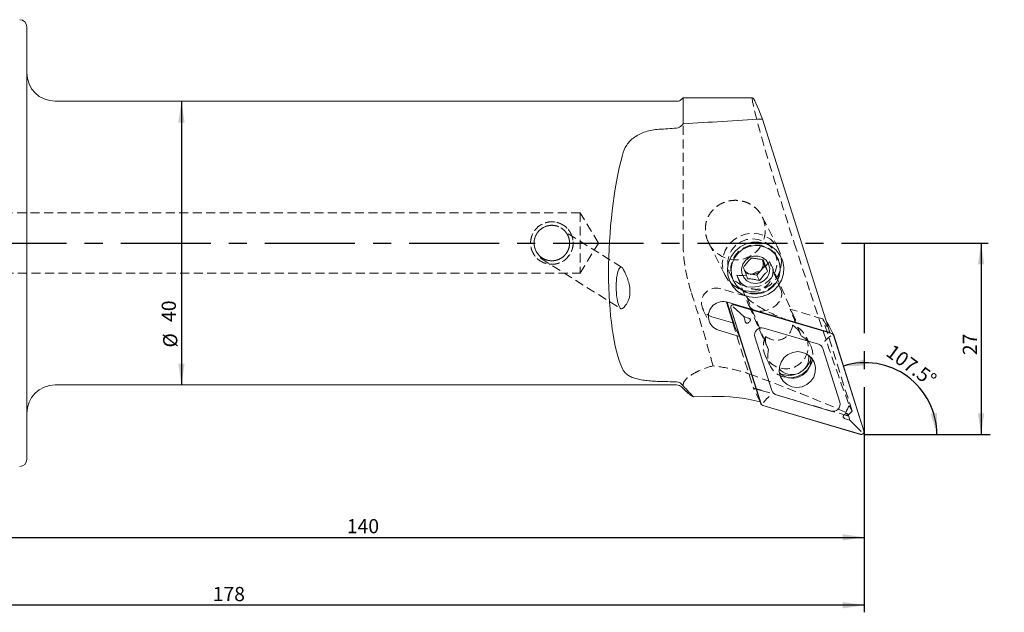
# Model space of a CAD drawing. Units: millimetres. Extents: x 8 to 293, y 11 to 163.
# Drawn here: x 154 to 293, y 70 to 154 of the extents above; entities that cross this region are included whole.
import ezdxf

# ---------------------------------------------------------------- set-up
doc = ezdxf.new("R2010")
doc.units = ezdxf.units.MM
doc.linetypes.add('CENTERX2', pattern=[20.32, 12.7, -2.54, 2.54, -2.54])
doc.linetypes.add('HIDDEN', pattern=[1.905, 1.27, -0.635])
doc.layers.add('VERMASSUNG', color=7, linetype='Continuous')
doc.styles.add('SLDTEXTSTYLE0', font='TXT', dxfattribs={"width": 0.7})
doc.dimstyles.new('SLDDIMSTYLE0', dxfattribs={"dimtxt": 2, "dimasz": 3, "dimexe": 0, "dimexo": 0.0625, "dimgap": 0.5, "dimtad": 1, "dimdec": 4, "dimzin": 12, "dimdsep": 46, "dimtxsty": 'SLDTEXTSTYLE0', "dimsah": 1, "dimcen": 0.09, "dimadec": 1, "dimazin": 3, "dimtfac": 1, "dimtdec": 3, "dimtofl": 0, "dimtmove": 0, "dimatfit": 3, "dimfxl": 1, "dimfrac": 2, "dimtolj": 1, "dimtzin": 12, "dimarcsym": 0})
doc.dimstyles.new('SLDDIMSTYLE1', dxfattribs={"dimtxt": 2, "dimasz": 3, "dimexe": 0, "dimexo": 0.0625, "dimgap": 0.5, "dimtad": 1, "dimrnd": 1e-09, "dimzin": 12, "dimdsep": 46, "dimtxsty": 'SLDTEXTSTYLE0', "dimsah": 1, "dimcen": 0.09, "dimadec": 0, "dimazin": 3, "dimtfac": 1, "dimtdec": 3, "dimtofl": 0, "dimtmove": 0, "dimatfit": 3, "dimfxl": 1, "dimfrac": 2, "dimtolj": 1, "dimtzin": 12, "dimarcsym": 0})

# ---------------------------------------------------------------- blocks, each defined once
blk = doc.blocks.new('_D')
at = {"layer": 'VERMASSUNG'}
blk.add_arc((273.37, 95.53), 10.13, 0, 107.5094, dxfattribs=at)
for points in [[(270.32, 105.19), (273.36, 105.23), (273.21, 106.12)], [(283.5, 95.53), (283.51, 98.57), (282.62, 98.44)]]:
    blk.add_solid(points, dxfattribs=at)
at = {"layer": 'VERMASSUNG', "insert": (277.33, 108.38, 0.1), "char_height": 2, "attachment_point": 1, "rotation": 323.7547, "style": 'SLDTEXTSTYLE0'}
blk.add_mtext('107.5°', dxfattribs=at)
blk = doc.blocks.new('_D_1')
at = {"layer": 'VERMASSUNG'}
for p, q in [((273.23, 122.53), (290.72, 122.53)), ((289.72, 122.53), (289.72, 95.53)), ((273.23, 95.53), (290.72, 95.53))]:
    blk.add_line(p, q, dxfattribs=at)
for points in [[(289.72, 122.53), (289.27, 119.53), (290.17, 119.53)], [(289.72, 95.53), (290.17, 98.53), (289.27, 98.53)]]:
    blk.add_solid(points, dxfattribs=at)
at = {"layer": 'VERMASSUNG', "insert": (287.14, 106.73, 0.1), "char_height": 2, "attachment_point": 1, "rotation": 90, "style": 'SLDTEXTSTYLE0'}
blk.add_mtext('27', dxfattribs=at)
blk = doc.blocks.new('_D_2')
at = {"layer": 'VERMASSUNG'}
for p, q in [((273.23, 95.53), (273.23, 80.03)), ((133.23, 91.53), (133.23, 80.03)), ((133.23, 81.03), (273.23, 81.03))]:
    blk.add_line(p, q, dxfattribs=at)
for points in [[(133.23, 81.03), (136.23, 80.58), (136.23, 81.48)], [(273.23, 81.03), (270.23, 81.48), (270.23, 80.58)]]:
    blk.add_solid(points, dxfattribs=at)
at = {"layer": 'VERMASSUNG', "insert": (200.33, 83.61, 0.1), "char_height": 2, "attachment_point": 1, "style": 'SLDTEXTSTYLE0'}
blk.add_mtext('140', dxfattribs=at)
blk = doc.blocks.new('_D_3')
at = {"layer": 'VERMASSUNG'}
for p, q in [((95.23, 102.24), (95.23, 70.46)), ((273.23, 95.53), (273.23, 70.46)), ((273.23, 71.46), (95.23, 71.46))]:
    blk.add_line(p, q, dxfattribs=at)
for points in [[(95.23, 71.46), (98.23, 71.01), (98.23, 71.91)], [(273.23, 71.46), (270.23, 71.91), (270.23, 71.01)]]:
    blk.add_solid(points, dxfattribs=at)
at = {"layer": 'VERMASSUNG', "insert": (181.43, 74.04, 0.1), "char_height": 2, "attachment_point": 1, "style": 'SLDTEXTSTYLE0'}
blk.add_mtext('178', dxfattribs=at)
blk = doc.blocks.new('_D_5')
at = {"layer": 'VERMASSUNG'}
blk.add_line((177.02, 142.53), (177.02, 102.53), dxfattribs=at)
for points in [[(177.02, 142.53), (176.57, 139.53), (177.47, 139.53)], [(177.02, 102.53), (177.47, 105.53), (176.57, 105.53)]]:
    blk.add_solid(points, dxfattribs=at)
at = {"layer": 'VERMASSUNG', "char_height": 2, "attachment_point": 1, "rotation": 90, "style": 'SLDTEXTSTYLE0'}
for s, insert in [('40', (174.24, 111.41, 0.1)), ('%%c', (174.44, 107.8, 0.1))]:
    blk.add_mtext(s, dxfattribs=dict(at, insert=insert))

msp = doc.modelspace()

# ---------------------------------------------------------------- linework, layer by layer
at = {"color": 7, "linetype": 'Continuous', "lineweight": 15}
for p, q in [((155.22528, 153.03331), (155.22528, 92.03331)), ((247.72528, 143.03331), (247.51817, 142.8262)), ((257.51522, 143.03331), (247.72528, 143.03331)), ((247.72528, 143.03331), (247.72528, 139.33705)), ((246.81107, 142.53331), (159.22528, 142.53331)), ((268.39835, 109.92666), (258.90245, 140.02665)), ((259.22752, 119.33486), (258.93438, 120.12498)), ((256.52606, 118.25886), (257.27001, 118.14476)), ((257.27001, 118.14476), (258.11794, 118.01471)), ((258.11794, 118.01471), (258.67273, 118.67479)), ((258.11794, 118.01471), (258.50805, 117.24303)), ((258.67273, 118.67479), (259.22752, 119.33486)), ((259.22752, 119.33486), (259.61763, 118.56317)), ((253.80377, 114.22683), (253.81598, 114.18475)), ((253.81598, 114.18475), (254.75504, 111.20814)), ((253.92449, 114.19953), (255.05608, 110.61264)), ((253.99479, 114.18011), (268.39835, 109.92666)), ((268.68976, 109.76552), (254.93937, 113.82609)), ((268.69587, 109.78427), (254.94547, 113.84484)), ((254.11703, 113.58924), (255.05608, 110.61264)), ((254.44321, 113.34626), (258.69796, 99.85963)), ((254.46222, 113.35244), (258.71696, 99.86581)), ((256.26133, 112.15234), (254.80044, 113.51516)), ((251.27437, 112.35674), (251.7491, 112.14858)), ((251.7491, 112.14858), (254.72368, 111.27017)), ((254.72368, 111.27017), (255.68743, 109.36373)), ((256.90045, 111.9636), (256.26133, 112.15234)), ((256.26133, 112.15234), (256.45909, 111.52548)), ((268.15175, 111.03826), (268.02265, 111.29363)), ((268.03211, 111.09728), (268.02874, 111.09828)), ((255.68743, 109.36373), (252.71285, 110.24214)), ((266.78835, 108.27152), (259.09275, 110.54407)), ((268.93075, 109.58969), (268.267, 110.9027)), ((258.5928, 100.15433), (255.68743, 109.36373)), ((257.83712, 109.29763), (260.21834, 101.74965)), ((268.17993, 109.16388), (268.55085, 109.45459)), ((273.18968, 96.03995), (268.93494, 109.52658)), ((273.20868, 96.04613), (268.95394, 109.53276)), ((269.81478, 100.09476), (267.43356, 107.64274)), ((261.33991, 104.71074), (261.26241, 104.74771)), ((159.22528, 102.53331), (246.81107, 102.53331)), ((247.51817, 102.24042), (248.19944, 101.55915)), ((249.17328, 100.85127), (251.76444, 100.90789)), ((258.53636, 100.16823), (258.72115, 99.8027)), ((259.37394, 100.42242), (259.05519, 100.02853)), ((260.86353, 101.12087), (268.55913, 98.84832)), ((258.95603, 99.60812), (272.70642, 95.54755)), ((258.96214, 99.62687), (272.71253, 95.56631)), ((270.5842, 97.75962), (271.22333, 97.57089)), ((271.22333, 97.57089), (271.02556, 98.19775)), ((271.22333, 97.57089), (272.80559, 95.96796))]:
    msp.add_line(p, q, dxfattribs=at)
at = {"color": 7, "linetype": 'HIDDEN', "lineweight": 0}
for p, q in [((155.22528, 92.03331), (155.22528, 153.03331)), ((155.22528, 98.53331), (155.22528, 146.53331)), ((247.72528, 122.53331), (247.72528, 143.03331)), ((233.22528, 126.78331), (152.07937, 126.78331)), ((233.22528, 126.78331), (233.22528, 118.28331)), ((235.77894, 122.53331), (233.22528, 126.78331)), ((261.17541, 121.69657), (258.85898, 126.27879)), ((239.06056, 119.11176), (231.21233, 124.05098)), ((233.22528, 118.28331), (235.77894, 122.53331)), ((251.32482, 122.56351), (253.67886, 117.90688)), ((263.38958, 122.53331), (265.66415, 115.53331)), ((261.02107, 120.45028), (260.59466, 121.29379)), ((227.72564, 120.33753), (238.94023, 113.27972)), ((260.32699, 119.06331), (259.88882, 119.93007)), ((261.56682, 115.74491), (259.88882, 119.93007)), ((152.07937, 118.28331), (233.22528, 118.28331)), ((254.34753, 118.13572), (254.77395, 117.29221)), ((255.28244, 117.98724), (255.7206, 117.12049)), ((255.28244, 117.98724), (256.96045, 113.80208)), ((263.53172, 111.77589), (260.3397, 119.03593)), ((256.6356, 115.02211), (253.03103, 116.08656)), ((256.6356, 115.02211), (259.77834, 107.48892)), ((256.69396, 114.90665), (256.6356, 115.02211)), ((250.51593, 113.17015), (251.47968, 111.2637)), ((256.97507, 113.76728), (259.45381, 108.12954)), ((264.38472, 109.43175), (262.8136, 113.19771)), ((262.8136, 113.19771), (263.52215, 111.79611)), ((267.4346, 111.8331), (262.8136, 113.19771)), ((254.72368, 111.27017), (257.62905, 102.06077)), ((267.4346, 111.8331), (268.39835, 109.92666)), ((271.53948, 98.82151), (267.4346, 111.8331)), ((264.06087, 110.07237), (264.38472, 109.43175)), ((265.68562, 108.11043), (265.0271, 109.4131)), ((259.77834, 107.48892), (259.45449, 108.12954)), ((259.31544, 106.52572), (259.97396, 105.22305)), ((258.5928, 100.15433), (257.62905, 102.06077)), ((258.7365, 101.76042), (270.88583, 98.17266)), ((270.64421, 98.65065), (270.88583, 98.17266)), ((270.88583, 98.17266), (271.53948, 98.82151)), ((271.53948, 98.82151), (271.14299, 99.60581))]:
    msp.add_line(p, q, dxfattribs=at)
at = {"color": 7, "linetype": 'HIDDEN', "lineweight": 0, "flags": 128}
for points in [[(257.42713, 115.69351), (258.35661, 115.81682), (259.23945, 116.13995), (260.03145, 116.6467), (260.69284, 117.31166), (261.19048, 118.10147), (261.49939, 118.97655), (261.60412, 119.893), (261.49939, 120.80488), (261.19048, 121.66645), (260.69284, 122.43452), (260.03145, 123.07057), (259.23945, 123.54271), (258.35661, 123.82726), (257.42713, 123.90995), (256.49766, 123.78663), (255.61481, 123.4635), (254.82282, 122.95675), (254.16143, 122.2918), (253.66379, 121.50198), (253.35487, 120.6269), (253.25014, 119.71045), (253.35487, 118.79857), (253.66379, 117.937), (254.16143, 117.16893), (254.82282, 116.53288), (255.61481, 116.06074), (256.49766, 115.7762), (257.42713, 115.69351)], [(257.4711, 116.29124), (258.30411, 116.40893), (259.08871, 116.71873), (259.77931, 117.20266), (260.33576, 117.83258), (260.72573, 118.57188), (260.92655, 119.37761), (260.92655, 120.20293), (260.72573, 120.99987), (260.33576, 121.72214), (259.77931, 122.32774), (259.08871, 122.78148), (258.30411, 123.057), (257.4711, 123.13827), (256.63808, 123.02059), (255.85348, 122.71078), (255.16288, 122.22686), (254.60643, 121.59694), (254.21647, 120.85763), (254.01565, 120.05191), (254.01565, 119.22659), (254.21647, 118.42964), (254.60643, 117.70738), (255.16288, 117.10178), (255.85348, 116.64804), (256.63808, 116.37252), (257.4711, 116.29124)], [(257.89751, 115.44773), (258.73052, 115.56542), (259.51513, 115.87522), (260.20572, 116.35915), (260.76217, 116.98907), (261.15214, 117.72838), (261.35296, 118.5341), (261.35296, 119.35942), (261.15214, 120.15637), (260.76217, 120.87863), (260.20572, 121.48423), (259.51513, 121.93797), (258.73052, 122.21349), (257.89751, 122.29477), (257.0645, 122.17708), (256.27989, 121.86727), (255.5893, 121.38335), (255.03285, 120.75343), (254.64288, 120.01412), (254.44206, 119.2084), (254.44206, 118.38308), (254.64288, 117.58613), (255.03285, 116.86387), (255.5893, 116.25827), (256.27989, 115.80453), (257.0645, 115.52901), (257.89751, 115.44773)], [(227.99825, 120.35515), (227.91335, 120.32422), (227.83827, 120.31154), (227.77364, 120.31723), (227.72001, 120.34124), (227.67786, 120.38336), (227.64753, 120.44323), (227.62929, 120.52034), (227.6233, 120.61403)], [(256.96045, 113.80208), (257.23131, 113.39856), (257.66682, 113.10642), (258.23169, 112.94935), (258.88017, 112.94005), (259.55971, 113.07929), (260.21527, 113.35578), (260.79372, 113.74713), (261.24824, 114.22163), (261.54195, 114.74083), (261.6511, 115.26269), (261.56682, 115.74491)]]:
    msp.add_lwpolyline(points, dxfattribs=at)
at = {"color": 7, "linetype": 'Continuous', "lineweight": 15, "flags": 128}
for points in [[(257.94977, 114.85527), (258.86718, 114.98078), (259.73514, 115.31046), (260.50684, 115.82652), (261.14069, 116.50116), (261.60253, 117.29799), (261.86742, 118.17406), (261.92113, 119.08214), (261.76075, 119.97329), (261.39489, 120.79944), (260.84333, 121.51608), (260.13577, 122.08455), (259.31035, 122.47423), (258.41161, 122.66409), (257.48795, 122.64391), (256.58919, 122.41476), (255.76378, 121.98902), (255.05622, 121.38961), (254.50465, 120.64887), (254.13881, 119.80673), (253.97842, 118.90858), (254.03212, 118.00284), (254.29703, 117.13834), (254.75886, 116.3617), (255.39271, 115.71477), (256.16441, 115.23243), (257.03236, 114.94069), (257.94977, 114.85527)], [(258.56029, 122.15165), (259.36266, 121.92754), (260.0829, 121.51981), (260.67919, 120.95214), (261.11684, 120.25753), (261.37044, 119.47635), (261.42525, 118.65399), (261.27807, 117.83825), (260.93746, 117.07653), (260.42322, 116.41311), (259.76523, 115.88654), (259.00174, 115.52742), (258.17711, 115.35662), (257.33926, 115.38408), (256.5369, 115.60818), (255.81664, 116.01592), (255.22037, 116.58358), (254.7827, 117.27819), (254.52911, 118.05938), (254.4743, 118.88174), (254.62148, 119.69748), (254.96209, 120.45919), (255.47633, 121.12262), (256.13432, 121.64919), (256.89781, 122.00831), (257.72245, 122.1791), (258.56029, 122.15165)], [(258.29864, 120.70146), (258.91556, 120.49917), (259.42783, 120.10927), (259.77993, 119.57401), (259.9337, 118.95139), (259.87249, 118.30888), (259.60291, 117.71611), (259.15419, 117.23732), (258.57497, 116.92438), (257.92798, 116.81121), (257.28336, 116.91007), (256.71095, 117.21026), (256.27279, 117.67924), (256.01636, 118.26618), (255.96945, 118.90749), (256.13713, 119.53367), (256.50124, 120.07686), (257.02232, 120.47821), (257.64391, 120.69421), (258.29864, 120.70146)], [(263.03848, 102.27715), (263.75837, 102.17197), (264.48374, 102.27129), (265.15583, 102.56705), (265.72018, 103.03531), (266.13106, 103.63812), (266.35521, 104.32665), (266.37443, 105.04512), (266.18721, 105.73532), (265.80868, 106.34134), (265.26952, 106.81408), (264.61342, 107.11523), (263.89352, 107.22042), (263.16815, 107.1211), (262.49607, 106.82534), (261.93172, 106.35708), (261.52084, 105.75427), (261.29669, 105.06574), (261.27746, 104.34727), (261.46469, 103.65707), (261.84321, 103.05105), (262.38236, 102.57831), (263.03848, 102.27715)], [(261.29269, 104.23984), (261.71861, 103.89132), (262.37472, 103.59016)], [(270.44663, 98.32621), (270.44683, 98.32642), (270.44703, 98.32662), (270.44724, 98.32682), (270.44745, 98.32703), (270.44766, 98.32723), (270.44785, 98.32744), (270.44806, 98.32764), (270.44827, 98.32784)]]:
    msp.add_lwpolyline(points, dxfattribs=at)
at = {"color": 7, "linetype": 'HIDDEN', "lineweight": 0}
for radius in [3, 2.5, 2.5]:
    msp.add_circle((229.22528, 122.53331), radius, dxfattribs=at)
at = {"color": 7, "linetype": 'Continuous', "lineweight": 15}
for centre, radius, start, end in [((154.22528, 153.03331), 1, 0, 90), ((159.22528, 146.53331), 4, 180, 270), ((246.81107, 143.53331), 1, 270, 315), ((257.55887, 119.62446), 1.46375, 319.5495098, 19.9955184), ((257.48545, 119.58443), 1.4557, 219.4245696, 261.4890404), ((257.49823, 119.66195), 1.53426, 261.4457466, 319.9530425), ((253.35252, 112.21155), 2.07069, 71.9305073, 252.0059442), ((254.82976, 113.45913), 0.40269, 73.301636, 196.2767402), ((254.82944, 113.45967), 0.38255, 73.3011849, 196.2775605), ((256.85689, 111.57815), 0.25616, 314.4803193, 314.9988135), ((267.16704, 110.85967), 0.95937, 26.8938188, 38.8532255), ((267.92445, 110.72827), 0.38439, 26.986012, 73.7362379), ((258.80349, 109.5798), 1.00672, 73.3019929, 196.2770205), ((268.58835, 109.41619), 0.36375, 17.6664168, 73.8117976), ((268.58911, 109.41658), 0.38288, 17.6643148, 73.8106037), ((266.5215, 107.35228), 0.95719, 17.6648228, 73.8121224), ((263.12029, 106.08434), 2.60323, 253.3572236, 8.4206025), ((262.62613, 107.11395), 3.22082, 312.3801162, 344.0343001), ((262.5918, 107.1029), 3.22785, 249.6214241, 288.2231), ((262.75794, 106.80888), 3.27284, 266.6319969, 327.0033414), ((159.22528, 98.53331), 4, 90, 180), ((246.81107, 101.53331), 1, 45, 90), ((261.13039, 102.0401), 0.95718, 197.6641775, 253.8114449), ((252.34502, 74.85471), 26.05965, 76.1282668, 91.2765949), ((268.84841, 99.81259), 1.00673, 253.3011621, 16.2771713), ((259.06273, 99.97576), 0.38281, 197.6590032, 253.8161274), ((259.06352, 99.97616), 0.36371, 197.6627426, 253.8154718), ((272.82213, 95.93326), 0.40269, 253.30116, 16.2772162), ((272.82245, 95.93273), 0.38256, 253.3019971, 16.2757409), ((154.22528, 92.03331), 1, 270, 0)]:
    msp.add_arc(centre, radius, start, end, dxfattribs=at)
at = {"color": 7, "linetype": 'HIDDEN', "lineweight": 0}
for centre, radius, start, end in [((252.39217, 114.10887), 2.07832, 72.0976311, 237.4635724), ((262.18528, 107.96007), 3.16001, 153.5483245, 72.188617), ((262.94499, 106.72179), 3.06867, 326.4651963, 62.0193785), ((262.72098, 106.60912), 3.07135, 163.3541345, 267.1012472), ((251.446, 77.07099), 25.74334, 73.548762, 76.1028087)]:
    msp.add_arc(centre, radius, start, end, dxfattribs=at)
for centre, major_axis, ratio, start_param, end_param in [((264.17646, 122.53331), (-6.6697, 20.49869), 0.034714292, 6.271890723, 7.84268705), ((255.0731, 124.45835), (1.94784, -3.85312), 0.972789206, 4.720242821, 6.93204749), ((256.55933, 121.51836), (3.80984, 1.76964), 0.816602865, 4.031108286, 5.306232127), ((266.43184, 115.53331), (-6.50703, 19.99872), 0.034714292, 1.559501743, 2.480779163), ((260.10805, 113.35138), (3.43428, -1.71855), 0.164721655, 3.359868973, 6.501461627), ((260.61399, 111.7022), (-1.10165, 2.71928), 0.851950926, 2.185216307, 4.122186333), ((212.93338, 115.53331), (62.39078, -19.74575), 0.050951244, 0.406228675, 0.787264137), ((290.47085, 115.53331), (20.2447, 19.74465), 0.15736055, 2.652040986, 2.735709843)]:
    msp.add_ellipse(centre, major_axis=major_axis, ratio=ratio, start_param=start_param, end_param=end_param, dxfattribs=at)
at = {"color": 7, "linetype": 'Continuous', "lineweight": 15}
for centre, major_axis, ratio, start_param, end_param in [((264.17646, 122.53331), (-6.6697, 20.49869), 0.034714292, 5.723440995, 6.271890723), ((323.76523, 122.53331), (195.04397, 4.30769), 0.102757862, 1.907537067, 1.96900594), ((323.76523, 122.53331), (190.2868, 4.20262), 0.102757862, 1.984860967, 1.999183978), ((242.57798, 122.53331), (1.19594, 19.99756), 0.261223546, 0.917191023, 2.674522679), ((239.00039, 116.19574), (-0.05076, 2.94996), 0.240650416, 5.988515567, 9.576681569), ((263.09082, 106.27209), (2.09334, 1.06795), 0.974110124, 4.637848695, 6.001096515), ((263.09082, 106.27209), (2.09334, 1.06795), 0.974110124, 3.354814874, 4.637848695), ((323.76523, 122.53331), (190.2868, 4.20262), 0.102757862, 4.279462374, 4.293785385)]:
    msp.add_ellipse(centre, major_axis=major_axis, ratio=ratio, start_param=start_param, end_param=end_param, dxfattribs=at)
for points in [[(246.81107, 138.74351), (247.08325, 138.76183), (247.33765, 138.89907), (247.51817, 139.1032)], [(247.51817, 139.1032), (247.58716, 139.1812), (247.65619, 139.25915), (247.72528, 139.33705)], [(249.17328, 100.85127), (248.61862, 101.44181), (248.06667, 102.03483), (247.51817, 102.63106)]]:
    msp.add_open_spline(points, degree=3, dxfattribs=at)
for points, knots in [([(239.15799, 134.9409), (239.29156, 135.44869), (239.49276, 135.91608), (239.92237, 136.55713), (240.0884, 136.76149), (240.45633, 137.13611), (240.6592, 137.30827), (241.10509, 137.62373), (241.34966, 137.76781), (241.87694, 138.02362), (242.15395, 138.13294), (243.0247, 138.41025), (243.66678, 138.5285), (244.32638, 138.57407)], [0, 0, 0, 0, 0.25, 0.25, 0.375, 0.375, 0.5, 0.5, 0.625, 0.625, 0.75, 0.75, 1, 1, 1, 1]), ([(257.33549, 120.40351), (257.16591, 120.23576), (256.87573, 119.94873), (256.48879, 119.46249), (256.30664, 119.19981), (256.2259, 119.08336)], [0, 0, 0, 0, 0.439115601, 0.751367591, 1, 1, 1, 1]), ([(259.03134, 120.14342), (258.92694, 120.16842), (258.63075, 120.23937), (258.08931, 120.34081), (257.62699, 120.38739), (257.38989, 120.4005), (257.33549, 120.40351)], [0, 0, 0, 0, 0.186415985, 0.528840909, 0.891892099, 1, 1, 1, 1]), ([(259.61763, 118.56317), (259.52296, 118.81064), (259.36096, 119.23407), (259.16037, 119.78062), (259.07097, 120.03199), (259.03134, 120.14342)], [0, 0, 0, 0, 0.439118158, 0.751367471, 1, 1, 1, 1]), ([(239.15799, 119.02209), (239.23809, 118.92458), (239.32984, 118.77068), (239.47481, 118.49045), (239.52462, 118.38779), (239.62328, 118.17175), (239.67241, 118.05791), (239.81733, 117.70061), (239.91102, 117.44193), (240.07795, 116.87947), (240.14971, 116.5824), (240.21682, 116.10387), (240.23206, 115.93877), (240.24118, 115.6041), (240.23498, 115.43118), (240.19455, 115.08754), (240.16035, 114.91713), (240.06439, 114.58824), (240.00473, 114.43577), (239.80183, 114.01015), (239.64443, 113.78611), (239.43745, 113.53615), (239.37192, 113.46604), (239.25506, 113.35405), (239.2031, 113.3114), (239.15799, 113.2816)], [0, 0, 0, 0, 0.125, 0.125, 0.1875, 0.1875, 0.25, 0.25, 0.375, 0.375, 0.5, 0.5, 0.5625, 0.5625, 0.625, 0.625, 0.6875, 0.6875, 0.75, 0.75, 0.875, 0.875, 0.9375, 0.9375, 1, 1, 1, 1]), ([(256.2259, 119.08336), (256.29909, 118.87838), (256.42433, 118.52764), (256.64127, 117.94878), (256.75969, 117.64), (256.81219, 117.50312)], [0, 0, 0, 0, 0.4391162603, 0.7513673572, 1, 1, 1, 1]), ([(258.50805, 117.24303), (258.65615, 117.45326), (258.90957, 117.81299), (259.31285, 118.26691), (259.52402, 118.47218), (259.61763, 118.56317)], [0, 0, 0, 0, 0.4391143683, 0.751367207, 1, 1, 1, 1]), ([(256.81219, 117.50312), (256.86659, 117.50011), (257.10369, 117.487), (257.56601, 117.44042), (258.10745, 117.33898), (258.40364, 117.26803), (258.50805, 117.24303)], [0, 0, 0, 0, 0.108107935, 0.471159167, 0.813580176, 1, 1, 1, 1]), ([(256.45909, 111.52548), (256.47904, 111.47079), (256.51089, 111.38348), (256.58289, 111.2886), (256.64971, 111.24047), (256.71674, 111.22196), (256.79375, 111.22796), (256.90986, 111.27776), (256.98528, 111.34787), (257.03638, 111.39538)], [0, 0, 0, 0, 0.223496807, 0.356760331, 0.453125618, 0.53446225, 0.615735618, 0.739620793, 1, 1, 1, 1]), ([(257.03802, 111.39701), (257.07853, 111.43982), (257.14196, 111.50684), (257.19722, 111.61044), (257.21357, 111.6921), (257.19946, 111.76247), (257.15515, 111.83137), (257.05875, 111.90889), (256.96248, 111.94217), (256.90045, 111.9636)], [0, 0, 0, 0, 0.221057672, 0.346081016, 0.439602445, 0.533891029, 0.614656807, 0.751729696, 1, 1, 1, 1]), ([(268.17993, 109.16388), (268.12421, 109.1176), (268.01283, 109.02509), (267.8407, 108.85029), (267.73721, 108.73002), (267.69057, 108.67084), (267.68931, 108.66924)], [0, 0, 0, 0, 0.32804889, 0.655702948, 0.990699357, 1, 1, 1, 1]), ([(244.32638, 103.02069), (243.99725, 103.02904), (243.6767, 103.04383), (243.05188, 103.08732), (242.7462, 103.11619), (242.15796, 103.19056), (241.88103, 103.23528), (241.35946, 103.34254), (241.1132, 103.40564), (240.66107, 103.55136), (240.45694, 103.63318), (240.08858, 103.81713), (239.92342, 103.92007), (239.49254, 104.25756), (239.29143, 104.51809), (239.15799, 104.81833)], [0, 0, 0, 0, 0.125, 0.125, 0.25, 0.25, 0.375, 0.375, 0.5, 0.5, 0.625, 0.625, 0.75, 0.75, 1, 1, 1, 1]), ([(247.51817, 102.63106), (247.42783, 102.72926), (247.32056, 102.80952), (247.07901, 102.92391), (246.94733, 102.95662), (246.81107, 102.95984)], [0, 0, 0, 0, 0.5, 0.5, 1, 1, 1, 1]), ([(248.21561, 101.57532), (248.28736, 101.49634), (248.51122, 101.24991), (248.90542, 101.01255), (249.17328, 100.85127)], [0, 0, 0, 0, 0.3205022049, 1, 1, 1, 1]), ([(259.37394, 100.42242), (259.42358, 100.48073), (259.52281, 100.59727), (259.69758, 100.76687), (259.81289, 100.86372), (259.86819, 100.9058), (259.86968, 100.90693)], [0, 0, 0, 0, 0.328053587, 0.655702935, 0.990697704, 1, 1, 1, 1]), ([(270.44663, 98.32621), (270.40612, 98.28341), (270.34269, 98.21639), (270.28743, 98.11279), (270.27108, 98.03113), (270.28519, 97.96076), (270.3295, 97.89186), (270.4259, 97.81434), (270.52217, 97.78106), (270.5842, 97.75962)], [0, 0, 0, 0, 0.221062303, 0.346084943, 0.439606954, 0.533893824, 0.61465823, 0.751730264, 1, 1, 1, 1]), ([(271.02556, 98.19775), (271.00561, 98.25244), (270.97376, 98.33974), (270.90176, 98.43462), (270.83494, 98.48276), (270.7679, 98.50127), (270.6909, 98.49527), (270.57479, 98.44546), (270.49938, 98.37535), (270.44827, 98.32784)], [0, 0, 0, 0, 0.223497989, 0.356761486, 0.453126797, 0.53446343, 0.615736869, 0.739613409, 1, 1, 1, 1])]:
    msp.add_open_spline(points, degree=3, knots=knots, dxfattribs=at)
at = {"color": 7, "linetype": 'HIDDEN', "lineweight": 0}
for points, knots in [([(251.34024, 122.53331), (251.17466, 122.85473), (251.05106, 123.18953), (250.92902, 123.71183), (250.89895, 123.89068), (250.86251, 124.24695), (250.85588, 124.42461), (250.86558, 124.77897), (250.88191, 124.95568), (250.93842, 125.30813), (250.97873, 125.48326), (251.132, 125.99126), (251.27883, 126.31446), (251.65671, 126.91614), (251.88166, 127.18626), (252.27175, 127.54762), (252.4109, 127.66059), (252.69927, 127.8657), (252.84939, 127.95874), (253.31736, 128.20991), (253.65634, 128.34054), (254.17406, 128.47035), (254.34908, 128.50314), (254.70407, 128.54758), (254.88534, 128.55916), (255.42397, 128.56059), (255.77771, 128.51855), (256.30025, 128.38999), (256.47263, 128.33598), (256.80479, 128.20874), (256.96585, 128.13522), (257.43401, 127.88491), (257.72831, 127.67563), (258.11559, 127.31701), (258.23666, 127.18956), (258.46264, 126.91851), (258.56813, 126.77384), (258.85213, 126.32565), (259.00074, 126.00675), (259.16259, 125.49749), (259.20577, 125.32342), (259.26928, 124.97453), (259.28997, 124.79861), (259.31913, 124.26639), (259.29351, 123.90307), (259.1563, 123.20377), (259.04431, 122.86042), (258.89009, 122.53331)], [0, 0, 0, 0, 0.0625, 0.0625, 0.09375, 0.09375, 0.125, 0.125, 0.15625, 0.15625, 0.1875, 0.1875, 0.25, 0.25, 0.3125, 0.3125, 0.34375, 0.34375, 0.375, 0.375, 0.4375, 0.4375, 0.46875, 0.46875, 0.5, 0.5, 0.5625, 0.5625, 0.59375, 0.59375, 0.625, 0.625, 0.6875, 0.6875, 0.71875, 0.71875, 0.75, 0.75, 0.8125, 0.8125, 0.84375, 0.84375, 0.875, 0.875, 0.9375, 0.9375, 1, 1, 1, 1]), ([(229.42378, 125.53331), (229.02679, 125.53331), (228.83167, 125.5138), (228.44788, 125.43743), (228.2572, 125.37962), (227.89404, 125.22894), (227.72184, 125.13678), (227.39595, 124.91909), (227.24187, 124.79257), (226.96558, 124.51622), (226.8415, 124.36538), (226.62218, 124.03755), (226.52915, 123.86337), (226.37944, 123.50251), (226.32169, 123.31316), (226.24452, 122.92579), (226.22539, 122.73096), (226.22517, 122.33905), (226.24471, 122.13997), (226.32136, 121.75501), (226.37807, 121.56786), (226.52853, 121.20431), (226.62234, 121.02903), (226.83932, 120.70428), (226.96352, 120.55252), (227.243, 120.27285), (227.3942, 120.14893), (227.71877, 119.93167), (227.89426, 119.83757), (228.25724, 119.68699), (228.44423, 119.63012), (228.82919, 119.5531), (229.02821, 119.53338), (229.42004, 119.53323), (229.61496, 119.55216), (230.00273, 119.62906), (230.19182, 119.68656), (230.55298, 119.83601), (230.72779, 119.92923), (231.05528, 120.14796), (231.2062, 120.27185), (231.483, 120.54813), (231.6097, 120.70222), (231.8274, 121.02756), (231.91973, 121.19964), (232.07084, 121.563), (232.12871, 121.75335), (232.2054, 122.13692), (232.22511, 122.33248), (232.22545, 122.72906), (232.20615, 122.92414), (232.1301, 123.30811), (232.07238, 123.49904), (231.92212, 123.86209), (231.83013, 124.03439), (231.61255, 124.36072), (231.48623, 124.51479), (231.21022, 124.79122), (231.05944, 124.9155), (230.73141, 125.13534), (230.55774, 125.22825), (230.197, 125.37829), (230.00757, 125.43626), (229.61992, 125.5138), (229.42378, 125.53331), (229.02679, 125.53331)], [-0.03125, -0.03125, 0, 0, 0.03125, 0.03125, 0.0625, 0.0625, 0.09375, 0.09375, 0.125, 0.125, 0.15625, 0.15625, 0.1875, 0.1875, 0.21875, 0.21875, 0.25, 0.25, 0.28125, 0.28125, 0.3125, 0.3125, 0.34375, 0.34375, 0.375, 0.375, 0.40625, 0.40625, 0.4375, 0.4375, 0.46875, 0.46875, 0.5, 0.5, 0.53125, 0.53125, 0.5625, 0.5625, 0.59375, 0.59375, 0.625, 0.625, 0.65625, 0.65625, 0.6875, 0.6875, 0.71875, 0.71875, 0.75, 0.75, 0.78125, 0.78125, 0.8125, 0.8125, 0.84375, 0.84375, 0.875, 0.875, 0.90625, 0.90625, 0.9375, 0.9375, 0.96875, 0.96875, 1, 1, 1.03125, 1.03125]), ([(229.39481, 125.03331), (229.05575, 125.03331), (228.89016, 125.01626), (228.56604, 124.95049), (228.40623, 124.90091), (227.95688, 124.71202), (227.6872, 124.52968), (227.34902, 124.19311), (227.24545, 124.06829), (227.065, 123.8018), (226.98788, 123.66051), (226.86046, 123.36046), (226.80999, 123.19956), (226.74315, 122.87469), (226.72584, 122.70948), (226.72421, 122.20509), (226.7927, 121.86963), (227.04675, 121.26369), (227.23133, 120.99205), (227.5687, 120.65419), (227.69269, 120.55165), (227.95886, 120.37183), (228.0994, 120.29534), (228.39706, 120.16895), (228.55652, 120.11869), (228.88214, 120.0514), (229.04811, 120.03385), (229.38694, 120.0328), (229.55393, 120.04945), (229.87956, 120.11474), (230.03969, 120.16408), (230.49039, 120.35258), (230.76065, 120.53467), (231.10037, 120.87212), (231.20432, 120.99734), (231.38463, 121.26327), (231.46207, 121.40474), (231.59032, 121.70657), (231.64063, 121.86734), (231.70738, 122.19181), (231.72485, 122.35755), (231.72569, 122.69665), (231.70893, 122.86374), (231.64318, 123.19018), (231.59333, 123.35142), (231.40236, 123.80536), (231.21707, 124.07754), (230.87818, 124.4157), (230.753, 124.5187), (230.48706, 124.69747), (230.3462, 124.77384), (230.04654, 124.90016), (229.88616, 124.95006), (229.56142, 125.01614), (229.39481, 125.03331), (229.05575, 125.03331)], [-0.03125, -0.03125, 0, 0, 0.03125, 0.03125, 0.0625, 0.0625, 0.125, 0.125, 0.15625, 0.15625, 0.1875, 0.1875, 0.21875, 0.21875, 0.25, 0.25, 0.3125, 0.3125, 0.375, 0.375, 0.40625, 0.40625, 0.4375, 0.4375, 0.46875, 0.46875, 0.5, 0.5, 0.53125, 0.53125, 0.5625, 0.5625, 0.625, 0.625, 0.65625, 0.65625, 0.6875, 0.6875, 0.71875, 0.71875, 0.75, 0.75, 0.78125, 0.78125, 0.8125, 0.8125, 0.875, 0.875, 0.90625, 0.90625, 0.9375, 0.9375, 0.96875, 0.96875, 1, 1, 1.03125, 1.03125]), ([(229.05575, 125.03331), (229.39481, 125.03331), (229.56041, 125.01626), (229.88453, 124.95049), (230.04434, 124.90091), (230.49368, 124.71202), (230.76336, 124.52968), (231.10155, 124.19311), (231.20511, 124.06829), (231.38556, 123.8018), (231.46269, 123.66051), (231.5901, 123.36046), (231.64057, 123.19956), (231.70741, 122.87469), (231.72473, 122.70948), (231.72635, 122.20509), (231.65786, 121.86963), (231.40381, 121.26369), (231.21923, 120.99205), (230.88186, 120.65419), (230.75787, 120.55165), (230.4917, 120.37183), (230.35117, 120.29534), (230.05351, 120.16895), (229.89404, 120.11869), (229.56842, 120.0514), (229.40246, 120.03385), (229.06362, 120.0328), (228.89663, 120.04945), (228.57101, 120.11474), (228.41088, 120.16408), (227.96017, 120.35258), (227.68991, 120.53467), (227.3502, 120.87212), (227.24624, 120.99734), (227.06593, 121.26327), (226.9885, 121.40474), (226.86025, 121.70657), (226.80993, 121.86734), (226.74318, 122.19181), (226.72571, 122.35755), (226.72487, 122.69665), (226.74163, 122.86374), (226.80738, 123.19018), (226.85724, 123.35142), (227.0482, 123.80536), (227.2335, 124.07754), (227.57239, 124.4157), (227.69757, 124.5187), (227.9635, 124.69747), (228.10436, 124.77384), (228.40402, 124.90016), (228.5644, 124.95006), (228.88914, 125.01614), (229.05575, 125.03331), (229.39481, 125.03331)], [-0.03125, -0.03125, 0, 0, 0.03125, 0.03125, 0.0625, 0.0625, 0.125, 0.125, 0.15625, 0.15625, 0.1875, 0.1875, 0.21875, 0.21875, 0.25, 0.25, 0.3125, 0.3125, 0.375, 0.375, 0.40625, 0.40625, 0.4375, 0.4375, 0.46875, 0.46875, 0.5, 0.5, 0.53125, 0.53125, 0.5625, 0.5625, 0.625, 0.625, 0.65625, 0.65625, 0.6875, 0.6875, 0.71875, 0.71875, 0.75, 0.75, 0.78125, 0.78125, 0.8125, 0.8125, 0.875, 0.875, 0.90625, 0.90625, 0.9375, 0.9375, 0.96875, 0.96875, 1, 1, 1.03125, 1.03125]), ([(227.99825, 120.35515), (228.07849, 120.30995), (228.16005, 120.26981), (228.32604, 120.19889), (228.41093, 120.16806), (228.6606, 120.09171), (228.82572, 120.05987), (229.15633, 120.02875), (229.3195, 120.02969), (229.64616, 120.06353), (229.81129, 120.09707), (230.13448, 120.19835), (230.29177, 120.26542), (230.59779, 120.43642), (230.74497, 120.54021), (231.01286, 120.77648), (231.13743, 120.91249), (231.35266, 121.20756), (231.44249, 121.36427), (231.58758, 121.69534), (231.64025, 121.86427), (231.70922, 122.20199), (231.72529, 122.37116), (231.72527, 122.69567), (231.70922, 122.85439), (231.65213, 123.15255), (231.61125, 123.29267), (231.51191, 123.5535), (231.45334, 123.67335), (231.33599, 123.87825), (231.27581, 123.96468), (231.22318, 124.03639), (231.21311, 124.0494), (231.21026, 124.05313), (231.21747, 124.04381), (231.24266, 124.01), (231.2607, 123.98531), (231.30088, 123.92728), (231.32313, 123.89378), (231.39185, 123.78369), (231.44009, 123.69769), (231.5304, 123.50674), (231.57208, 123.40288), (231.64284, 123.18061), (231.67211, 123.06202), (231.71344, 122.80822), (231.72558, 122.67161), (231.72497, 122.38433), (231.71254, 122.23453), (231.65394, 121.91902), (231.60847, 121.75795), (231.47688, 121.43282), (231.39142, 121.27202), (231.2376, 121.0471), (231.18112, 120.97352), (231.06289, 120.83583), (231.00101, 120.77132), (230.80767, 120.58978), (230.66966, 120.4863), (230.39215, 120.31635), (230.24927, 120.24773), (229.96907, 120.14182), (229.83057, 120.10364), (229.55499, 120.05118), (229.41753, 120.0371), (229.14907, 120.03087), (229.01717, 120.03845), (228.75393, 120.07455), (228.62285, 120.10285), (228.35238, 120.18638), (228.21343, 120.2412), (227.99261, 120.35675), (227.91845, 120.40016), (227.76817, 120.49985), (227.69394, 120.55507), (227.62329, 120.61403)], [0, 0, 0, 0, 0.015625, 0.015625, 0.03125, 0.03125, 0.0625, 0.0625, 0.09375, 0.09375, 0.125, 0.125, 0.15625, 0.15625, 0.1875, 0.1875, 0.21875, 0.21875, 0.25, 0.25, 0.28125, 0.28125, 0.3125, 0.3125, 0.34375, 0.34375, 0.375, 0.375, 0.40625, 0.40625, 0.4375, 0.4375, 0.453125, 0.453125, 0.46875, 0.46875, 0.484375, 0.484375, 0.5, 0.5, 0.53125, 0.53125, 0.5625, 0.5625, 0.59375, 0.59375, 0.625, 0.625, 0.65625, 0.65625, 0.6875, 0.6875, 0.71875, 0.71875, 0.734375, 0.734375, 0.75, 0.75, 0.78125, 0.78125, 0.8125, 0.8125, 0.84375, 0.84375, 0.875, 0.875, 0.90625, 0.90625, 0.9375, 0.9375, 0.96875, 0.96875, 0.984375, 0.984375, 1, 1, 1, 1]), ([(247.72528, 122.53331), (247.72528, 121.93664), (247.75174, 121.33526), (247.85514, 120.14774), (247.93189, 119.55947), (248.23102, 117.80976), (248.52227, 116.66343), (248.88746, 115.53331)], [0, 0, 0, 0, 0.25, 0.25, 0.5, 0.5, 1, 1, 1, 1]), ([(227.62329, 120.61403), (227.65278, 120.58942), (227.69654, 120.55371), (227.82076, 120.46372), (227.90115, 120.40985), (227.99825, 120.35515)], [0, 0, 0, 0, 0.5, 0.5, 1, 1, 1, 1]), ([(255.72061, 117.12049), (255.77939, 117.00421), (255.90367, 116.87389), (256.23129, 116.60847), (256.43733, 116.47232), (256.80687, 116.28806), (256.9405, 116.22984), (257.23567, 116.12583), (257.39747, 116.0797), (257.75937, 116.01447), (257.95833, 115.99413), (258.30581, 116.01293), (258.42841, 116.02776), (258.68878, 116.08512), (258.82141, 116.12705), (259.07984, 116.23965), (259.20045, 116.30837), (259.41124, 116.45426), (259.50307, 116.5319), (259.74215, 116.76347), (259.85771, 116.91798), (260.0438, 117.21378), (260.11367, 117.35555), (260.2274, 117.62972), (260.27077, 117.76207), (260.37232, 118.14456), (260.40151, 118.37501), (260.40785, 118.77589), (260.38552, 118.94751), (260.32698, 119.06331)], [0, 0, 0, 0, 0.125, 0.125, 0.25, 0.25, 0.3125, 0.3125, 0.375, 0.375, 0.4375, 0.4375, 0.46875, 0.46875, 0.5, 0.5, 0.53125, 0.53125, 0.5625, 0.5625, 0.625, 0.625, 0.6875, 0.6875, 0.75, 0.75, 0.875, 0.875, 1, 1, 1, 1]), ([(251.94186, 105.20975), (251.73005, 105.99128), (251.50672, 106.79995), (251.03531, 108.47055), (250.78551, 109.33825), (250.01508, 111.95468), (249.47025, 113.7298), (248.88746, 115.53331)], [0, 0, 0, 0, 0.25, 0.25, 0.5, 0.5, 1, 1, 1, 1]), ([(263.15187, 110.96861), (263.37319, 110.8116), (263.5623, 110.6484), (263.79705, 110.41487), (263.8669, 110.33892), (263.98415, 110.19638), (264.0319, 110.12968), (264.06087, 110.07237)], [0, 0, 0, 0, 0.5, 0.5, 0.75, 0.75, 1, 1, 1, 1]), ([(259.45449, 108.12954), (259.42552, 108.18685), (259.40318, 108.26427), (259.3674, 108.44118), (259.35414, 108.54099), (259.32815, 108.86257), (259.32855, 109.1057), (259.35609, 109.36767)], [0, 0, 0, 0, 0.25, 0.25, 0.5, 0.5, 1, 1, 1, 1]), ([(249.94065, 104.51561), (249.57734, 104.32823), (248.84705, 103.95159), (248.03418, 103.31458), (247.6338, 102.60345), (247.76494, 102.00066), (248.12424, 101.66155), (248.21561, 101.57532)], [0, 0, 0, 0, 0.20110549, 0.404236719, 0.654284936, 0.912086352, 1, 1, 1, 1]), ([(257.68066, 103.84904), (256.76421, 104.19109), (255.8271, 104.47753), (253.91391, 104.93359), (252.93785, 105.10333), (251.94186, 105.20975)], [0, 0, 0, 0, 0.5, 0.5, 1, 1, 1, 1])]:
    msp.add_open_spline(points, degree=3, knots=knots, dxfattribs=at)
msp.add_open_spline([(251.94186, 105.20975), (251.18998, 105.03134), (250.51599, 104.79332), (249.94065, 104.51561)], degree=3, dxfattribs=at)
at = {"layer": 'VERMASSUNG', "linetype": 'CENTERX2'}
for p, q in [((87.18012, 122.53331), (273.22528, 122.53331)), ((273.22528, 122.53331), (273.22528, 95.53331)), ((273.22528, 95.53331), (292.99098, 95.53331))]:
    msp.add_line(p, q, dxfattribs=at)

# ---------------------------------------------------------------- dimensions: what is measured, and where the dimension line sits
at = {"layer": 'VERMASSUNG'}
dim = msp.add_linear_dim(base=(177.01888, 102.53331), p1=(159.22528, 142.53331), p2=(159.22528, 102.53331), angle=90, text='%%c<>', dimstyle='SLDDIMSTYLE1', dxfattribs=at)
dim.commit()
dim.dimension.update_dxf_attribs({"geometry": '_D_5', "text_midpoint": (177.01888, 112.00831), "dimtype": 160})
dim = msp.add_linear_dim(base=(289.72232, 95.53331), p1=(273.22528, 122.53331), p2=(273.22528, 95.53331), angle=90, dimstyle='SLDDIMSTYLE1', dxfattribs=at)
dim.commit()
dim.dimension.update_dxf_attribs({"geometry": '_D_1', "text_midpoint": (289.72232, 109.03331), "dimtype": 160})
dim = msp.add_angular_dim_2l(base=(279.35761, 103.70014), line1=((273.22528, 95.53331), (292.99098, 95.53331)), line2=((273.20869, 96.04613), (268.95394, 109.53276)), dimstyle='SLDDIMSTYLE0', dxfattribs=at)
dim.commit()
dim.dimension.update_dxf_attribs({"geometry": '_D', "text_midpoint": (279.35761, 103.70014), "dimtype": 162})
for base, p1, p2, picture, middle in [((95.22528, 71.4585), (273.22528, 95.53331), (95.22528, 102.24097), '_D_3', (184.22528, 71.4585)), ((273.22528, 81.03331), (133.22528, 91.53331), (273.22528, 95.53331), '_D_2', (203.22528, 81.03331))]:
    dim = msp.add_linear_dim(base=base, p1=p1, p2=p2, dimstyle='SLDDIMSTYLE1', dxfattribs=at)
    dim.commit()
    dim.dimension.update_dxf_attribs({"geometry": picture, "text_midpoint": middle, "dimtype": 160})

doc.saveas('drawing.dxf')
